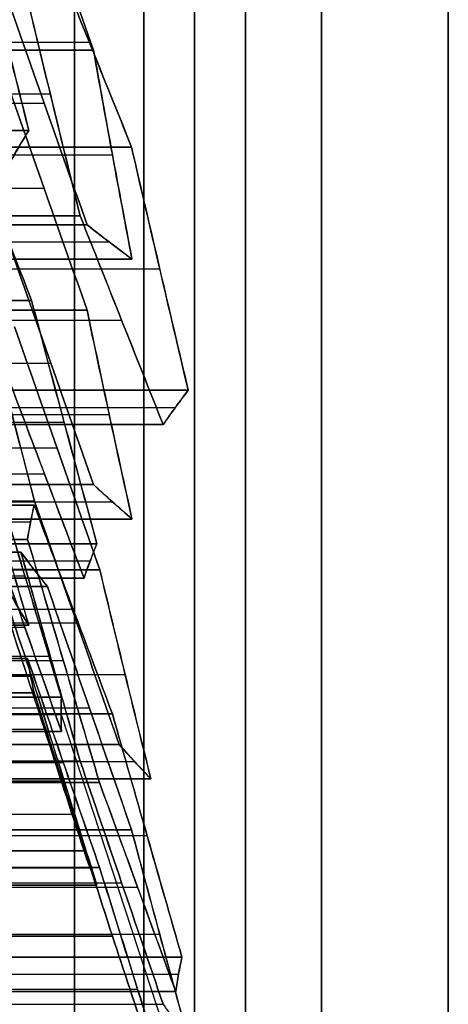
# Model space of a CAD drawing. Units: millimetres. Extents: x -40 to 100, y -170 to 50.
# Drawn here: x 43 to 43, y -128 to -127 of the extents above; entities that cross this region are included whole.
import ezdxf

# ---------------------------------------------------------------- set-up
doc = ezdxf.new("R2010")
doc.units = ezdxf.units.MM
doc.header["$MEASUREMENT"] = 0
doc.layers.add('Predefinito', color=7, linetype='Continuous', true_color=0x000000)

# ---------------------------------------------------------------- blocks, each defined once
blk = doc.blocks.new('Blocco 01')
at = {"layer": 'Predefinito'}
for p, q in [((6.95373, 12.3634, -2.80223), (6.95373, 12.9417, -2.80223)), ((6.95373, 12.9417, -2.80223), (6.95373, 12.3634, -2.80223)), ((7.35723, 12.94286, -1.42282), (7.35723, 12.36456, -1.42282)), ((7.35723, 12.36456, -1.42282), (7.35723, 12.94286, -1.42282)), ((7.36986, 12.3711, 1.23969), (7.36986, 12.94941, 1.23969)), ((7.36986, 12.94941, 1.23969), (7.36986, 12.3711, 1.23969)), ((7.39305, 12.94563, -1.16985), (7.39305, 12.36732, -1.16985)), ((7.44205, 12.3634, 0.90699), (7.44205, 12.9417, 0.90699)), ((7.44205, 12.9417, 0.90699), (7.44205, 12.3634, 0.90699)), ((7.44392, 12.94563, -0.78347), (7.44392, 12.36732, -0.78347)), ((7.47479, 12.36456, -0.52986), (7.47479, 12.94286, -0.52986)), ((7.47479, 12.94286, -0.52986), (7.47479, 12.36456, -0.52986)), ((7.12156, 12.93894, -2.37011), (7.12156, 12.36064, -2.37011)), ((7.12156, 12.36064, -2.37011), (7.12156, 12.93894, -2.37011)), ((7.31958, 12.93604, 1.70053), (7.31958, 12.35774, 1.70053)), ((7.31958, 12.35774, 1.70053), (7.31958, 12.93604, 1.70053)), ((7.32332, 12.35803, -1.6804), (7.32332, 12.93633, -1.6804)), ((7.32332, 12.93633, -1.6804), (7.32332, 12.35803, -1.6804)), ((7.34027, 12.36166, -1.55161), (7.34027, 12.93996, -1.55161)), ((7.38682, 12.35839, 1.36848), (7.38682, 12.9367, 1.36848)), ((7.49174, 12.36166, -0.40106), (7.49174, 12.93996, -0.40106)), ((7.49233, 12.36064, 0.44615), (7.49233, 12.93894, 0.44615)), ((7.49233, 12.93894, 0.44615), (7.49233, 12.36064, 0.44615)), ((7.5087, 12.35803, -0.27227), (7.5087, 12.93633, -0.27227)), ((7.5087, 12.93633, -0.27227), (7.5087, 12.35803, -0.27227)), ((6.9268, 12.92651, 2.98824), (6.9268, 12.3482, 2.98824)), ((7.01099, 12.3482, 2.78499), (7.01099, 12.92651, 2.78499)), ((7.29245, 12.92629, -1.93402), (7.29245, 12.34798, -1.93402)), ((7.40377, 12.34503, 1.49727), (7.40377, 12.92333, 1.49727)), ((7.40377, 12.92333, 1.49727), (7.40377, 12.34503, 1.49727)), ((7.54452, 12.92629, -0.0193), (7.54452, 12.34798, -0.0193)), ((6.9179, 12.34215, -3.0552), (6.9179, 12.92045, -3.0552)), ((7.1832, 12.92002, 2.36924), (7.1832, 12.34172, 2.36924)), ((7.26739, 12.33539, 2.16599), (7.26739, 12.9137, 2.16599)), ((7.47292, 12.34215, 1.16061), (7.47292, 12.92045, 1.16061)), ((7.24158, 12.90689, -2.3204), (7.24158, 12.32858, -2.3204)), ((7.47724, 12.32923, -1.3731), (7.47724, 12.90753, -1.3731)), ((7.51307, 12.33123, -1.12014), (7.51307, 12.90954, -1.12014)), ((7.51307, 12.90954, -1.12014), (7.51307, 12.33123, -1.12014)), ((7.53002, 12.9099, -0.99135), (7.53002, 12.33159, -0.99135)), ((7.54698, 12.33123, -0.86255), (7.54698, 12.90954, -0.86255)), ((7.54698, 12.90954, -0.86255), (7.54698, 12.33123, -0.86255)), ((7.57785, 12.32923, -0.60894), (7.57785, 12.90753, -0.60894)), ((7.59539, 12.90689, 0.36707), (7.59539, 12.32858, 0.36707)), ((7.42638, 12.31958, -1.75948), (7.42638, 12.89789, -1.75948)), ((7.4396, 12.8944, 1.75024), (7.4396, 12.31609, 1.75024)), ((7.62872, 12.31958, -0.22256), (7.62872, 12.89789, -0.22256)), ((7.03792, 12.31282, -3.00549), (7.03792, 12.89112, -3.00549)), ((7.03792, 12.89112, -3.00549), (7.03792, 12.31282, -3.00549)), ((7.04682, 12.8843, 3.03795), (7.04682, 12.306, 3.03795)), ((7.04682, 12.306, 3.03795), (7.04682, 12.8843, 3.03795)), ((7.13101, 12.306, 2.8347), (7.13101, 12.8843, 2.8347)), ((7.13101, 12.8843, 2.8347), (7.13101, 12.306, 2.8347)), ((7.39551, 12.88728, -2.0131), (7.39551, 12.30898, -2.0131)), ((7.39551, 12.30898, -2.0131), (7.39551, 12.88728, -2.0131)), ((7.57598, 12.89112, 1.08153), (7.57598, 12.31282, 1.08153)), ((7.57598, 12.31282, 1.08153), (7.57598, 12.89112, 1.08153)), ((7.66454, 12.30898, 0.03041), (7.66454, 12.88728, 0.03041)), ((7.66454, 12.88728, 0.03041), (7.66454, 12.30898, 0.03041)), ((6.86703, 12.30359, -3.44157), (6.86703, 12.88189, -3.44157)), ((6.87461, 12.87793, 3.4537), (6.87461, 12.29962, 3.4537)), ((6.87461, 12.29962, 3.4537), (6.87461, 12.87793, 3.4537)), ((7.30322, 12.87793, 2.41895), (7.30322, 12.29962, 2.41895)), ((7.30322, 12.29962, 2.41895), (7.30322, 12.87793, 2.41895)), ((7.3616, 12.29623, -2.27068), (7.3616, 12.87453, -2.27068)), ((7.3616, 12.87453, -2.27068), (7.3616, 12.29623, -2.27068)), ((7.37855, 12.88126, -2.14189), (7.37855, 12.30295, -2.14189)), ((7.52379, 12.30359, 1.54699), (7.52379, 12.88189, 1.54699)), ((7.6815, 12.88126, 0.1592), (7.6815, 12.30295, 0.1592)), ((7.69845, 12.87453, 0.28799), (7.69845, 12.29623, 0.28799)), ((7.69845, 12.29623, 0.28799), (7.69845, 12.87453, 0.28799)), ((7.38741, 12.29341, 2.2157), (7.38741, 12.87171, 2.2157)), ((7.38741, 12.87171, 2.2157), (7.38741, 12.29341, 2.2157)), ((7.59726, 12.29369, -1.32339), (7.59726, 12.87199, -1.32339)), ((7.59726, 12.87199, -1.32339), (7.59726, 12.29369, -1.32339)), ((7.68091, 12.29369, -0.68802), (7.68091, 12.87199, -0.68802)), ((7.68091, 12.87199, -0.68802), (7.68091, 12.29369, -0.68802)), ((6.97767, 12.85925, 3.37462), (6.97767, 12.28095, 3.37462)), ((7.06377, 12.86241, 3.16674), (7.06377, 12.28411, 3.16674)), ((7.23407, 12.86241, 2.75562), (7.23407, 12.28411, 2.75562)), ((7.32017, 12.85925, 2.54774), (7.32017, 12.28095, 2.54774)), ((7.52943, 12.85932, -1.83856), (7.52943, 12.28102, -1.83856)), ((7.52943, 12.28102, -1.83856), (7.52943, 12.85932, -1.83856)), ((7.74873, 12.28102, -0.17285), (7.74873, 12.85932, -0.17285)), ((7.74873, 12.85932, -0.17285), (7.74873, 12.28102, -0.17285)), ((7.14098, 12.85021, -3.08457), (7.14098, 12.27191, -3.08457)), ((7.49047, 12.84679, 2.13662), (7.49047, 12.26848, 2.13662)), ((7.55961, 12.27442, 1.79995), (7.55961, 12.85273, 1.79995)), ((7.55961, 12.85273, 1.79995), (7.55961, 12.27442, 1.79995)), ((7.696, 12.85021, 1.13124), (7.696, 12.27191, 1.13124)), ((6.97009, 12.84043, -3.52066), (6.97009, 12.26213, -3.52066)), ((6.97009, 12.26213, -3.52066), (6.97009, 12.84043, -3.52066)), ((7.08073, 12.26171, 3.29554), (7.08073, 12.84001, 3.29554)), ((7.08073, 12.84001, 3.29554), (7.08073, 12.26171, 3.29554)), ((7.33713, 12.84001, 2.67654), (7.33713, 12.26171, 2.67654)), ((7.33713, 12.26171, 2.67654), (7.33713, 12.84001, 2.67654)), ((7.57657, 12.83737, 1.92874), (7.57657, 12.25907, 1.92874)), ((7.6438, 12.84043, 1.5967), (7.6438, 12.26213, 1.5967)), ((7.6438, 12.26213, 1.5967), (7.6438, 12.84043, 1.5967)), ((7.64945, 12.82515, -1.78885), (7.64945, 12.24684, -1.78885)), ((7.70032, 12.83452, -1.40247), (7.70032, 12.25621, -1.40247)), ((7.80092, 12.83452, -0.6383), (7.80092, 12.25621, -0.6383)), ((7.59353, 12.82141, 2.05754), (7.59353, 12.2431, 2.05754)), ((7.59353, 12.2431, 2.05754), (7.59353, 12.82141, 2.05754)), ((7.09011, 12.81271, -3.47094), (7.09011, 12.2344, -3.47094)), ((7.24404, 12.80926, -3.16365), (7.24404, 12.23096, -3.16365)), ((7.24404, 12.23096, -3.16365), (7.24404, 12.80926, -3.16365)), ((7.74686, 12.81271, 1.51762), (7.74686, 12.2344, 1.51762)), ((7.81601, 12.80926, 1.18095), (7.81601, 12.23096, 1.18095)), ((7.22708, 12.79724, -3.29244), (7.22708, 12.21894, -3.29244)), ((7.80338, 12.7969, -1.48155), (7.80338, 12.21859, -1.48155)), ((7.80338, 12.21859, -1.48155), (7.80338, 12.7969, -1.48155)), ((7.76947, 12.21243, -1.73914), (7.76947, 12.79074, -1.73914)), ((7.76947, 12.79074, -1.73914), (7.76947, 12.21243, -1.73914)), ((7.78642, 12.79416, -1.61035), (7.78642, 12.21586, -1.61035)), ((7.21012, 12.20629, -3.42123), (7.21012, 12.78459, -3.42123)), ((7.21012, 12.78459, -3.42123), (7.21012, 12.20629, -3.42123)), ((7.53001, 12.3316, -0.99135), (7.93156, 12.2, -1.04421)), ((0.53682, 11.95), (8, 11.95)), ((7.13869, 11.95, -4.79574), (7.4082, 11.95, -4.79574)), ((7.44479, 11.95, 4.73874), (7.44479, 11.95, 4.30524))]:
    blk.add_line(p, q, dxfattribs=at)
at = {"layer": 'Predefinito', "extrusion": (0, 1, 0)}
blk.add_circle((0, 0, 12.25), 10.44, dxfattribs=at)
at = {"layer": 'Predefinito', "extrusion": (2.37555e-20, 1, 1.80441e-19)}
blk.add_circle((0, 0, 12.075), 8, dxfattribs=at)
at = {"layer": 'Predefinito', "extrusion": (0, 1, 0)}
for centre, radius, start, end in [((0, 0, 12.3183), 9.025, 191.681786, 243.318214), ((0, 0, 12.3183), 9.025, 131.681786, 183.318214), ((0, 0, 12.25), 10.44, 90, 270), ((0, 0, 12.15), 10.34, 90, 270), ((0, 0, 12.15), 10.34, 90, 270), ((0, 0, 12.15), 10.185, 90, 270), ((0, 0, 12.15), 10.185, 90, 270), ((0, 0, 12.15), 9.025, 191.632753, 243.367247), ((0, 0, 12.15), 9.025, 191.632753, 243.367247), ((0, 0, 12.15), 9.025, 131.632753, 183.367247), ((0, 0, 12.15), 9.025, 131.632753, 183.367247), ((0, 0, 11.95), 8, 90, 270), ((0, 0, 11.95), 9.985, 90, 270), ((0, 0, 11.95), 9.985, 90, 270), ((0, 0, 11.95), 8.825, 190.711492, 244.288508), ((0, 0, 11.95), 8.825, 130.711492, 184.288508)]:
    blk.add_arc(centre, radius, start, end, dxfattribs=at)
at = {"layer": 'Predefinito', "extrusion": (1.81998e-19, 1, 1.59608e-19)}
blk.add_arc((0, 0, 12.2), 8, 7.5, 270, dxfattribs=at)
at = {"layer": 'Predefinito', "extrusion": (2.37555e-20, 1, 0)}
blk.add_arc((0, 0, 12.2), 8, 90, 270, dxfattribs=at)
at = {"layer": 'Predefinito', "extrusion": (6.71897e-21, 1, -5.15564e-21)}
blk.add_arc((0, 0, 12.2), 8.85, 193.01148, 241.98852, dxfattribs=at)
at = {"layer": 'Predefinito', "extrusion": (6.9717e-19, 1, 9.17841e-20)}
for centre, radius, start, end in [((0, 0, 12.2), 8.85, 193.01148, 241.98852), ((0, 0, 12.2), 8.85, 133.01148, 181.98852), ((0, 0, 11.95), 8.6, 142.450436, 182.582607)]:
    blk.add_arc(centre, radius, start, end, dxfattribs=at)
at = {"layer": 'Predefinito', "extrusion": (-1.20589e-21, 1, -4.99494e-22)}
blk.add_arc((0, 0, 12.2), 8.85, 133.01148, 181.98852, dxfattribs=at)
at = {"layer": 'Predefinito', "extrusion": (2.37555e-20, 1, 1.14378e-54)}
blk.add_arc((0, 0, 11.95), 8, 90, 270, dxfattribs=at)
at = {"layer": 'Predefinito', "extrusion": (-2.09598e-15, 1, 1.88977e-15)}
blk.add_arc((0, 0, 11.95), 8.825, 190.711504, 244.288496, dxfattribs=at)
at = {"layer": 'Predefinito', "extrusion": (-1.24885e-19, 1, 9.58277e-20)}
blk.add_arc((0, 0, 11.95), 8.6, 192.417393, 242.582607, dxfattribs=at)
at = {"layer": 'Predefinito', "extrusion": (1.7377e-15, 1, -1.33339e-15)}
blk.add_arc((0, 0, 11.95), 8.6, 192.417393, 242.582607, dxfattribs=at)
at = {"layer": 'Predefinito', "extrusion": (-1.73275e-15, 1, -7.17727e-16)}
blk.add_arc((0, 0, 11.95), 8.825, 130.711492, 184.288508, dxfattribs=at)
at = {"layer": 'Predefinito', "extrusion": (1.45432e-19, 1, 6.02398e-20)}
blk.add_arc((0, 0, 11.95), 8.6, 132.417393, 182.582607, dxfattribs=at)
at = {"layer": 'Predefinito', "extrusion": (-2.0236e-15, 1, -8.38201e-16)}
blk.add_arc((0, 0, 11.95), 8.6, 132.417393, 182.582607, dxfattribs=at)
at = {"layer": 'Predefinito'}
for points in [[(7.12156, 12.36064, -2.37011), (7.05287, 12.38723, -2.3174), (6.98416, 12.41376, -2.26468), (6.91545, 12.44025, -2.21195)], [(6.91545, 12.44025, -2.21195), (6.98429, 12.41372, -2.26478), (7.05299, 12.38718, -2.31749), (7.12156, 12.36064, -2.37011)], [(7.2523, 12.44025, 0.34673), (7.33232, 12.41377, 0.37987), (7.41233, 12.38723, 0.41302), (7.49233, 12.36064, 0.44615)], [(7.49233, 12.36064, 0.44615), (7.41248, 12.38718, 0.41308), (7.33247, 12.41372, 0.37994), (7.2523, 12.44025, 0.34673)], [(6.95373, 12.3634, -2.80223), (6.87377, 12.38347, -2.83535), (6.79376, 12.40332, -2.86849), (6.71369, 12.42292, -2.90166)], [(6.71369, 12.42292, -2.90166), (6.79468, 12.40309, -2.86811), (6.87464, 12.38325, -2.83499), (6.95373, 12.3634, -2.80223)], [(7.23593, 12.42292, 1.06515), (7.30466, 12.40333, 1.01242), (7.37336, 12.38348, 0.9597), (7.44205, 12.3634, 0.90699)], [(7.44205, 12.3634, 0.90699), (7.37414, 12.38325, 0.9591), (7.30548, 12.40309, 1.01179), (7.23593, 12.42292, 1.06515)], [(7.31958, 12.35774, 1.70053), (7.25093, 12.37559, 1.7532), (7.18223, 12.39317, 1.80592), (7.11346, 12.41046, 1.85869)], [(7.11346, 12.41046, 1.85869), (7.18331, 12.3929, 1.8051), (7.25195, 12.37533, 1.75242), (7.31958, 12.35774, 1.70053)], [(7.51307, 12.33123, -1.12014), (7.43309, 12.35535, -1.15327), (7.35308, 12.37934, -1.18641), (7.27304, 12.40321, -1.21956)], [(7.27304, 12.40321, -1.21956), (7.35348, 12.37922, -1.18624), (7.43348, 12.35523, -1.15311), (7.51307, 12.33123, -1.12014)], [(7.34086, 12.40321, -0.70439), (7.40958, 12.37935, -0.75712), (7.47829, 12.35535, -0.80984), (7.54698, 12.33123, -0.86255)], [(7.54698, 12.33123, -0.86255), (7.47863, 12.35523, -0.81011), (7.40994, 12.37922, -0.7574), (7.34086, 12.40321, -0.70439)], [(7.04682, 12.306, 3.03795), (6.96681, 12.33413, 3.00481), (6.8868, 12.36227, 2.97167), (6.80679, 12.39041, 2.93853)], [(6.80679, 12.39041, 2.93853), (6.8868, 12.36227, 2.97167), (6.96681, 12.33413, 3.00481), (7.04682, 12.306, 3.03795)], [(6.89098, 12.39041, 2.73527), (6.97099, 12.36227, 2.76841), (7.051, 12.33413, 2.80156), (7.13101, 12.306, 2.8347)], [(7.13101, 12.306, 2.8347), (7.051, 12.33413, 2.80156), (6.97099, 12.36227, 2.76841), (6.89098, 12.39041, 2.73527)], [(6.63458, 12.38381, 3.35427), (6.71459, 12.35575, 3.38741), (6.7946, 12.32769, 3.42056), (6.87461, 12.29962, 3.4537)], [(6.87461, 12.29962, 3.4537), (6.79461, 12.32768, 3.42056), (6.7146, 12.35575, 3.38742), (6.63458, 12.38381, 3.35427)], [(6.98764, 12.38308, -2.54465), (6.97634, 12.37698, -2.63047), (6.96503, 12.37042, -2.71633), (6.95373, 12.3634, -2.80223)], [(6.95373, 12.3634, -2.80223), (6.96447, 12.37007, -2.72065), (6.97569, 12.37663, -2.63542), (6.98764, 12.38308, -2.54465)], [(7.30322, 12.29962, 2.41895), (7.22321, 12.32769, 2.38581), (7.1432, 12.35575, 2.35267), (7.06319, 12.38381, 2.31953)], [(7.06319, 12.38381, 2.31953), (7.1432, 12.35575, 2.35267), (7.22321, 12.32768, 2.38581), (7.30322, 12.29962, 2.41895)], [(7.18939, 12.38688, -1.85494), (7.25811, 12.36098, -1.90767), (7.32681, 12.33501, -1.96039), (7.39551, 12.30898, -2.0131)], [(7.39551, 12.30898, -2.0131), (7.32698, 12.33495, -1.96052), (7.25828, 12.36092, -1.9078), (7.18939, 12.38688, -1.85494)], [(7.44205, 12.3634, 0.90699), (7.43076, 12.37041, 0.82121), (7.41946, 12.37697, 0.73535), (7.40814, 12.38308, 0.64941)], [(7.40814, 12.38308, 0.64941), (7.42009, 12.37663, 0.74018), (7.43131, 12.37007, 0.82541), (7.44205, 12.3634, 0.90699)], [(7.66454, 12.30898, 0.03041), (7.58455, 12.33501, -0.00273), (7.50454, 12.36098, -0.03587), (7.42451, 12.38688, -0.06902)], [(7.42451, 12.38688, -0.06902), (7.50474, 12.36092, -0.03579), (7.58474, 12.33495, -0.00265), (7.66454, 12.30898, 0.03041)], [(6.79788, 12.3711, -3.10491), (6.87791, 12.35193, -3.07176), (6.95792, 12.33249, -3.03862), (7.03792, 12.31282, -3.00549)], [(7.03792, 12.31282, -3.00549), (6.95887, 12.33226, -3.03823), (6.87891, 12.35169, -3.07135), (6.79788, 12.3711, -3.10491)], [(7.14738, 12.37737, 2.11627), (7.22739, 12.34939, 2.14942), (7.3074, 12.3214, 2.18256), (7.38741, 12.29341, 2.2157)], [(7.38741, 12.29341, 2.2157), (7.30741, 12.32139, 2.18256), (7.2274, 12.34938, 2.14942), (7.14738, 12.37737, 2.11627)], [(7.57598, 12.31282, 1.08153), (7.50733, 12.33248, 1.13421), (7.43862, 12.35192, 1.18693), (7.36986, 12.3711, 1.23969)], [(7.36986, 12.3711, 1.23969), (7.38116, 12.36286, 1.32553), (7.39247, 12.35416, 1.41139), (7.40377, 12.34503, 1.49727)], [(7.36986, 12.3711, 1.23969), (7.43944, 12.35169, 1.1863), (7.50811, 12.33226, 1.13361), (7.57598, 12.31282, 1.08153)], [(7.40377, 12.34503, 1.49727), (7.39293, 12.35379, 1.41488), (7.38167, 12.36248, 1.32941), (7.36986, 12.3711, 1.23969)], [(7.3616, 12.29623, -2.27068), (7.28163, 12.31788, -2.30381), (7.20162, 12.33936, -2.33695), (7.12156, 12.36064, -2.37011)], [(7.12156, 12.36064, -2.37011), (7.20231, 12.33918, -2.33666), (7.28229, 12.31771, -2.30354), (7.3616, 12.29623, -2.27068)], [(7.32332, 12.35803, -1.6804), (7.33461, 12.36069, -1.59461), (7.34591, 12.36287, -1.50875), (7.35723, 12.36456, -1.42282)], [(7.35723, 12.36456, -1.42282), (7.34515, 12.36275, -1.51456), (7.33404, 12.36055, -1.59893), (7.32332, 12.35803, -1.6804)], [(7.35723, 12.36456, -1.42282), (7.43726, 12.34107, -1.38967), (7.51727, 12.31745, -1.35653), (7.59726, 12.29369, -1.32339)], [(7.59726, 12.29369, -1.32339), (7.5177, 12.31732, -1.35635), (7.43771, 12.34094, -1.38948), (7.35723, 12.36456, -1.42282)], [(7.68091, 12.29369, -0.68802), (7.61223, 12.31744, -0.63532), (7.54353, 12.34107, -0.5826), (7.47479, 12.36456, -0.52986)], [(7.47479, 12.36456, -0.52986), (7.48611, 12.36286, -0.44384), (7.49742, 12.36068, -0.35798), (7.5087, 12.35803, -0.27227)], [(7.47479, 12.36456, -0.52986), (7.5439, 12.34094, -0.58289), (7.61259, 12.31732, -0.63559), (7.68091, 12.29369, -0.68802)], [(7.5087, 12.35803, -0.27227), (7.49797, 12.36055, -0.35375), (7.48687, 12.36275, -0.43811), (7.47479, 12.36456, -0.52986)], [(7.49233, 12.36064, 0.44615), (7.56105, 12.33937, 0.39342), (7.62976, 12.31789, 0.3407), (7.69845, 12.29623, 0.28799)], [(7.69845, 12.29623, 0.28799), (7.63035, 12.31771, 0.34025), (7.56167, 12.33918, 0.39295), (7.49233, 12.36064, 0.44615)], [(7.55961, 12.27442, 1.79995), (7.47961, 12.30221, 1.76681), (7.3996, 12.32998, 1.73367), (7.31958, 12.35774, 1.70053)], [(7.31958, 12.35774, 1.70053), (7.39963, 12.32997, 1.73368), (7.47964, 12.3022, 1.76683), (7.55961, 12.27442, 1.79995)], [(7.52943, 12.28102, -1.83856), (7.46075, 12.30676, -1.78586), (7.39204, 12.33243, -1.73314), (7.32332, 12.35803, -1.6804)], [(7.32332, 12.35803, -1.6804), (7.39223, 12.33236, -1.73328), (7.46093, 12.30669, -1.786), (7.52943, 12.28102, -1.83856)], [(7.5087, 12.35803, -0.27227), (7.58872, 12.33244, -0.23912), (7.66873, 12.30676, -0.20598), (7.74873, 12.28102, -0.17285)], [(7.74873, 12.28102, -0.17285), (7.66896, 12.30669, -0.20589), (7.58896, 12.33236, -0.23903), (7.5087, 12.35803, -0.27227)], [(6.97009, 12.26213, -3.52066), (6.90139, 12.28978, -3.46794), (6.83268, 12.31741, -3.41522), (6.76397, 12.34503, -3.36249)], [(6.76397, 12.34503, -3.36249), (6.83272, 12.31739, -3.41525), (6.90143, 12.28976, -3.46797), (6.97009, 12.26213, -3.52066)], [(7.40377, 12.34503, 1.49727), (7.48379, 12.31741, 1.53042), (7.5638, 12.28978, 1.56356), (7.6438, 12.26213, 1.5967)], [(7.6438, 12.26213, 1.5967), (7.56384, 12.28976, 1.56358), (7.48383, 12.31739, 1.53044), (7.40377, 12.34503, 1.49727)], [(7.51307, 12.33123, -1.12014), (7.52448, 12.33172, -1.03349), (7.53557, 12.33172, -0.9492), (7.54698, 12.33123, -0.86255)], [(7.54698, 12.33123, -0.86255), (7.53568, 12.33171, -0.94835), (7.52438, 12.33171, -1.03421), (7.51307, 12.33123, -1.12014)], [(7.03792, 12.31282, -3.00549), (7.10663, 12.28556, -3.05821), (7.17533, 12.25827, -3.11093), (7.24404, 12.23096, -3.16365)], [(7.24404, 12.23096, -3.16365), (7.1754, 12.25824, -3.11098), (7.10669, 12.28553, -3.05826), (7.03792, 12.31282, -3.00549)], [(7.81601, 12.23096, 1.18095), (7.73601, 12.25827, 1.14781), (7.656, 12.28555, 1.11467), (7.57598, 12.31282, 1.08153)], [(7.57598, 12.31282, 1.08153), (7.65607, 12.28553, 1.1147), (7.73608, 12.25824, 1.14784), (7.81601, 12.23096, 1.18095)], [(7.08073, 12.26171, 3.29554), (7.06944, 12.2768, 3.20975), (7.05813, 12.29157, 3.12389), (7.04682, 12.306, 3.03795)], [(7.04682, 12.306, 3.03795), (7.05838, 12.29126, 3.12573), (7.06966, 12.2765, 3.21147), (7.08073, 12.26171, 3.29554)], [(7.13101, 12.306, 2.8347), (7.19972, 12.29158, 2.78198), (7.26842, 12.27681, 2.72926), (7.33713, 12.26171, 2.67654)], [(7.33713, 12.26171, 2.67654), (7.26986, 12.2765, 2.72815), (7.20125, 12.29126, 2.7808), (7.13101, 12.306, 2.8347)], [(7.39551, 12.30898, -2.0131), (7.38421, 12.3052, -2.09892), (7.37291, 12.30094, -2.18478), (7.3616, 12.29623, -2.27068)], [(7.3616, 12.29623, -2.27068), (7.37224, 12.30067, -2.18986), (7.38341, 12.30493, -2.10502), (7.39551, 12.30898, -2.0131)], [(7.69845, 12.29623, 0.28799), (7.68716, 12.30094, 0.20221), (7.67585, 12.30519, 0.11634), (7.66454, 12.30898, 0.03041)], [(7.66454, 12.30898, 0.03041), (7.67664, 12.30493, 0.12233), (7.68781, 12.30067, 0.20717), (7.69845, 12.29623, 0.28799)], [(6.87461, 12.29962, 3.4537), (6.94331, 12.28737, 3.40098), (7.01202, 12.27472, 3.34826), (7.08073, 12.26171, 3.29554)], [(7.08073, 12.26171, 3.29554), (7.01383, 12.27438, 3.34687), (6.94526, 12.28702, 3.39948), (6.87461, 12.29962, 3.4537)], [(7.33713, 12.26171, 2.67654), (7.32584, 12.27471, 2.59076), (7.31453, 12.28735, 2.5049), (7.30322, 12.29962, 2.41895)], [(7.30322, 12.29962, 2.41895), (7.31484, 12.28702, 2.50724), (7.32612, 12.27438, 2.59293), (7.33713, 12.26171, 2.67654)], [(7.38741, 12.29341, 2.2157), (7.45619, 12.27693, 2.16292), (7.52489, 12.26015, 2.1102), (7.59353, 12.2431, 2.05754)], [(7.59353, 12.2431, 2.05754), (7.52596, 12.25989, 2.10938), (7.45732, 12.27665, 2.16205), (7.38741, 12.29341, 2.2157)], [(7.59726, 12.29369, -1.32339), (7.66598, 12.26875, -1.37612), (7.73468, 12.24372, -1.42884), (7.80338, 12.21859, -1.48155)], [(7.80338, 12.21859, -1.48155), (7.73492, 12.24363, -1.42903), (7.66623, 12.26866, -1.37631), (7.59726, 12.29369, -1.32339)], [(7.92094, 12.21859, -0.58859), (7.84095, 12.24371, -0.62172), (7.76094, 12.26875, -0.65486), (7.68091, 12.29369, -0.68802)], [(7.68091, 12.29369, -0.68802), (7.76122, 12.26866, -0.65475), (7.84122, 12.24363, -0.62161), (7.92094, 12.21859, -0.58859)], [(7.76947, 12.21243, -1.73914), (7.68949, 12.23544, -1.77226), (7.60949, 12.2583, -1.8054), (7.52943, 12.28102, -1.83856)], [(7.52943, 12.28102, -1.83856), (7.60999, 12.25816, -1.8052), (7.68998, 12.2353, -1.77206), (7.76947, 12.21243, -1.73914)], [(7.74873, 12.28102, -0.17285), (7.81747, 12.2583, -0.2256), (7.88618, 12.23544, -0.27832), (7.95485, 12.21243, -0.33101)], [(7.95485, 12.21243, -0.33101), (7.88659, 12.2353, -0.27863), (7.8179, 12.25816, -0.22593), (7.74873, 12.28102, -0.17285)], [(7.59353, 12.2431, 2.05754), (7.58223, 12.25393, 1.97176), (7.57093, 12.26438, 1.8859), (7.55961, 12.27442, 1.79995)], [(7.55961, 12.27442, 1.79995), (7.57132, 12.26403, 1.88889), (7.58259, 12.25359, 1.9745), (7.59353, 12.2431, 2.05754)], [(7.21012, 12.20629, -3.42123), (7.13019, 12.22514, -3.45434), (7.05018, 12.24376, -3.48748), (6.97009, 12.26213, -3.52066)], [(6.97009, 12.26213, -3.52066), (7.0512, 12.24353, -3.48706), (7.13115, 12.22491, -3.45394), (7.21012, 12.20629, -3.42123)], [(7.6438, 12.26213, 1.5967), (7.71257, 12.24376, 1.54393), (7.78128, 12.22514, 1.49121), (7.84992, 12.20629, 1.43854)], [(7.84992, 12.20629, 1.43854), (7.78211, 12.22491, 1.49057), (7.71345, 12.24353, 1.54326), (7.6438, 12.26213, 1.5967)], [(7.24404, 12.23096, -3.16365), (7.23273, 12.22316, -3.24948), (7.22143, 12.21493, -3.33534), (7.21012, 12.20629, -3.42123)], [(7.21012, 12.20629, -3.42123), (7.22096, 12.21458, -3.33888), (7.23222, 12.2228, -3.25342), (7.24404, 12.23096, -3.16365)], [(7.81601, 12.23096, 1.18095), (7.82783, 12.2228, 1.27072), (7.83908, 12.21458, 1.35619), (7.84992, 12.20629, 1.43854)], [(7.80338, 12.21859, -1.48155), (7.79205, 12.21699, -1.56756), (7.78075, 12.21494, -1.65342), (7.76947, 12.21243, -1.73914)], [(7.76947, 12.21243, -1.73914), (7.78019, 12.21481, -1.65768), (7.7913, 12.21689, -1.57331), (7.80338, 12.21859, -1.48155)]]:
    blk.add_open_spline(points, degree=3, dxfattribs=at)
blk = doc.blocks.new('10RX01960YY')
at = {"layer": 'Predefinito'}
blk.add_blockref('Blocco 01', (0, 0), dxfattribs=at)
blk = doc.blocks.new('4707A113-A3')
at = {"layer": 'Predefinito', "extrusion": (3.76883e-17, -5.55112e-17, -1), "rotation": 270}
blk.add_blockref('10RX01960YY', (-55, -120, -184.5), dxfattribs=at)
blk = doc.blocks.new('4707A113-00')
at = {"layer": 'Predefinito'}
blk.add_blockref('4707A113-A3', (0, 0), dxfattribs=at)

msp = doc.modelspace()

# ---------------------------------------------------------------- block references
at = {"layer": 'Predefinito'}
msp.add_blockref('4707A113-00', (0, 0), dxfattribs=at)

doc.saveas('drawing.dxf')
